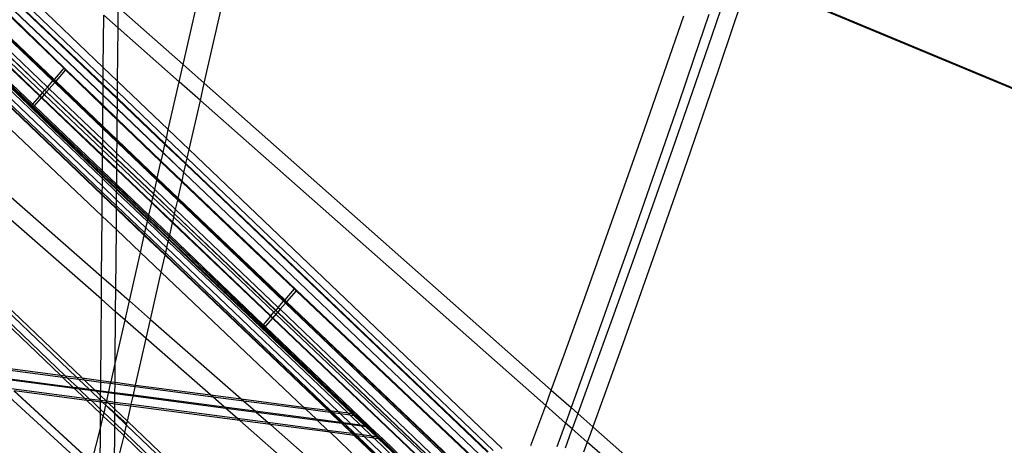
# Model space of a CAD drawing. Extents: x -498 to 535, y -321 to 346.
# Drawn here: x 123 to 181, y 57 to 82 of the extents above; entities that cross this region are included whole.
import ezdxf

# ---------------------------------------------------------------- set-up
doc = ezdxf.new("R2010")
doc.units = 0
doc.layers.get('0').update_dxf_attribs({"linetype": 'CONTINUOUS'})

msp = doc.modelspace()

# ---------------------------------------------------------------- linework, layer by layer
for p, q in [((132.899, 79.483), (136.805, 96.68)), ((134.143, 78.385), (138.175, 96.111)), ((128.209, 79.321), (110.71, 96.031)), ((110.731, 95.379), (128.204, 78.696)), ((128.201, 78.306), (110.745, 94.944)), ((128.2, 78.259), (110.747, 94.895)), ((128.195, 77.682), (110.766, 94.293)), ((110.766, 94.281), (128.195, 77.67)), ((110.778, 93.928), (126.015, 79.204)), ((125.883, 79.269), (110.78, 93.863)), ((110.823, 92.448), (125.31, 78.603)), ((125.287, 78.576), (110.824, 92.397)), ((125.246, 78.528), (110.828, 92.289)), ((110.849, 91.602), (124.931, 78.163)), ((110.86, 91.241), (124.775, 77.983)), ((124.77, 77.976), (110.86, 91.229)), ((110.872, 90.837), (124.638, 77.823)), ((110.878, 90.626), (124.494, 77.655)), ((110.88, 90.581), (124.473, 77.631)), ((110.91, 89.568), (123.932, 77.003)), ((110.92, 89.264), (128.156, 72.799)), ((124.06, 77.152), (110.984, 89.643)), ((110.934, 88.785), (128.152, 72.338)), ((128.149, 71.99), (110.945, 88.423)), ((128.148, 71.855), (110.95, 88.273)), ((110.951, 88.225), (128.148, 71.81)), ((112.529, 88.064), (124.011, 77.096)), ((128.138, 70.583), (110.992, 86.801)), ((114.824, 85.85), (123.959, 77.035)), ((114.824, 85.85), (124.001, 77.084)), ((165.255, 84.882), (163.993, 81.195)), ((165.264, 84.908), (191.931, 73.801)), ((191.948, 73.832), (165.275, 84.94)), ((166.178, 84.52), (165.27, 81.825)), ((129.074, 81.653), (129.084, 82.852)), ((129.084, 82.852), (132.899, 79.483)), ((128.209, 79.321), (128.234, 82.394)), ((129.074, 81.653), (128.234, 82.394)), ((161.192, 79.015), (162.343, 82.349)), ((163.813, 82.436), (162.91, 79.779)), ((111.13, 81.911), (128.109, 67.037)), ((129.048, 78.52), (129.074, 81.653)), ((132.67, 78.479), (129.074, 81.653)), ((165.27, 81.825), (164.356, 79.135)), ((163.993, 81.195), (162.838, 77.855)), ((128.098, 65.7), (111.168, 80.522)), ((128.204, 78.696), (128.209, 79.321)), ((129.048, 78.52), (128.209, 79.321)), ((132.67, 78.479), (132.899, 79.483)), ((132.899, 79.483), (134.143, 78.385)), ((162.91, 79.779), (162.002, 77.127)), ((125.883, 79.269), (125.31, 78.603)), ((125.986, 79.17), (125.413, 78.505)), ((125.986, 79.17), (125.883, 79.269)), ((126.015, 79.204), (125.986, 79.17)), ((128.19, 77.043), (125.986, 79.17)), ((126.015, 79.204), (128.191, 77.105)), ((160.031, 75.687), (161.192, 79.015)), ((164.356, 79.135), (163.437, 76.449)), ((124.931, 78.163), (124.775, 77.983)), ((124.931, 78.163), (125.246, 78.528)), ((124.931, 78.163), (125.034, 78.065)), ((125.349, 78.43), (125.034, 78.065)), ((125.246, 78.528), (125.287, 78.576)), ((125.349, 78.43), (125.246, 78.528)), ((125.287, 78.576), (125.31, 78.603)), ((125.287, 78.576), (125.39, 78.478)), ((125.413, 78.505), (125.31, 78.603)), ((125.39, 78.478), (125.349, 78.43)), ((128.18, 75.728), (125.349, 78.43)), ((125.413, 78.505), (125.39, 78.478)), ((125.39, 78.478), (128.18, 75.814)), ((125.413, 78.505), (128.181, 75.863)), ((128.195, 77.682), (128.2, 78.259)), ((128.2, 78.259), (128.201, 78.306)), ((129.039, 77.46), (128.2, 78.259)), ((128.201, 78.306), (128.204, 78.696)), ((129.039, 77.507), (128.201, 78.306)), ((128.204, 78.696), (129.043, 77.895)), ((129.043, 77.895), (129.048, 78.52)), ((132.032, 75.67), (129.048, 78.52)), ((132.032, 75.67), (132.67, 78.479)), ((133.915, 77.381), (132.67, 78.479)), ((133.915, 77.381), (134.143, 78.385)), ((134.143, 78.385), (154.549, 60.366)), ((124.06, 77.152), (124.473, 77.631)), ((124.473, 77.631), (124.494, 77.655)), ((124.473, 77.631), (124.576, 77.533)), ((124.494, 77.655), (124.638, 77.823)), ((124.494, 77.655), (124.597, 77.557)), ((124.741, 77.725), (124.597, 77.557)), ((124.638, 77.823), (124.77, 77.976)), ((124.741, 77.725), (124.638, 77.823)), ((124.873, 77.878), (124.741, 77.725)), ((128.169, 74.481), (124.741, 77.725)), ((124.77, 77.976), (124.775, 77.983)), ((124.873, 77.878), (124.77, 77.976)), ((124.775, 77.983), (124.878, 77.884)), ((124.878, 77.884), (124.873, 77.878)), ((128.171, 74.736), (124.873, 77.878)), ((125.034, 78.065), (124.878, 77.884)), ((124.878, 77.884), (128.172, 74.747)), ((125.034, 78.065), (128.174, 75.068)), ((128.191, 77.105), (128.195, 77.67)), ((129.034, 76.882), (128.195, 77.682)), ((128.195, 77.67), (128.195, 77.682)), ((128.195, 77.67), (129.034, 76.871)), ((129.039, 77.507), (129.043, 77.895)), ((129.043, 77.895), (131.915, 75.153)), ((162.838, 77.855), (161.674, 74.521)), ((123.932, 77.003), (123.959, 77.035)), ((123.932, 77.003), (125.249, 75.734)), ((123.959, 77.035), (124.001, 77.084)), ((123.959, 77.035), (124.062, 76.936)), ((124.001, 77.084), (124.011, 77.096)), ((124.001, 77.084), (124.104, 76.985)), ((124.011, 77.096), (124.06, 77.152)), ((124.011, 77.096), (124.114, 76.997)), ((124.163, 77.054), (124.06, 77.152)), ((124.163, 77.054), (124.114, 76.997)), ((124.163, 77.054), (124.576, 77.533)), ((128.159, 73.236), (124.163, 77.054)), ((124.597, 77.557), (124.576, 77.533)), ((124.576, 77.533), (128.166, 74.112)), ((124.597, 77.557), (128.167, 74.156)), ((128.181, 75.863), (128.19, 77.043)), ((128.19, 77.043), (128.191, 77.105)), ((129.029, 76.236), (128.19, 77.043)), ((129.029, 76.297), (128.191, 77.105)), ((129.034, 76.882), (129.039, 77.46)), ((131.843, 74.835), (129.039, 77.507)), ((129.039, 77.46), (129.039, 77.507)), ((131.834, 74.796), (129.039, 77.46)), ((133.259, 74.499), (133.915, 77.381)), ((154.219, 59.462), (133.915, 77.381)), ((162.002, 77.127), (161.088, 74.479)), ((124.104, 76.985), (124.062, 76.936)), ((128.047, 73.102), (124.062, 76.936)), ((124.114, 76.997), (124.104, 76.985)), ((124.104, 76.985), (128.158, 73.112)), ((124.114, 76.997), (128.158, 73.134)), ((129.029, 76.297), (129.034, 76.871)), ((131.725, 74.318), (129.034, 76.882)), ((129.034, 76.871), (129.034, 76.882)), ((129.034, 76.871), (131.723, 74.308)), ((163.437, 76.449), (162.511, 73.767)), ((111.286, 76.039), (126.963, 61.075)), ((128.18, 75.814), (128.181, 75.863)), ((129.019, 75.063), (128.181, 75.863)), ((129.019, 75.063), (129.029, 76.236)), ((129.029, 76.236), (129.029, 76.297)), ((129.029, 76.297), (131.612, 73.818)), ((131.6, 73.768), (129.029, 76.236)), ((111.293, 75.762), (126.634, 61.118)), ((128.157, 72.939), (125.249, 75.734)), ((128.174, 75.068), (128.18, 75.728)), ((128.18, 75.814), (129.019, 75.014)), ((128.18, 75.728), (128.18, 75.814)), ((129.018, 74.928), (128.18, 75.728)), ((131.915, 75.153), (132.032, 75.67)), ((133.259, 74.499), (132.032, 75.67)), ((158.863, 72.366), (160.031, 75.687)), ((111.308, 75.204), (125.974, 61.205)), ((111.314, 74.963), (125.688, 61.243)), ((128.169, 74.481), (128.171, 74.736)), ((128.171, 74.736), (128.172, 74.747)), ((129.01, 73.937), (128.171, 74.736)), ((128.172, 74.747), (128.174, 75.068)), ((128.172, 74.747), (129.01, 73.948)), ((128.174, 75.068), (129.013, 74.268)), ((129.013, 74.268), (129.018, 74.928)), ((129.018, 74.928), (129.019, 75.014)), ((131.357, 72.696), (129.018, 74.928)), ((129.019, 75.014), (129.019, 75.063)), ((129.019, 75.063), (131.382, 72.808)), ((131.373, 72.768), (129.019, 75.014)), ((131.725, 74.318), (131.834, 74.796)), ((131.834, 74.796), (131.843, 74.835)), ((133.061, 73.627), (131.834, 74.796)), ((131.843, 74.835), (131.915, 75.153)), ((133.07, 73.666), (131.843, 74.835)), ((131.915, 75.153), (133.141, 73.981)), ((128.159, 73.236), (128.166, 74.112)), ((128.166, 74.112), (128.167, 74.156)), ((128.166, 74.112), (129.005, 73.314)), ((128.167, 74.156), (128.169, 74.481)), ((128.167, 74.156), (129.005, 73.357)), ((129.008, 73.687), (128.169, 74.481)), ((129.01, 73.948), (129.013, 74.268)), ((129.013, 74.268), (131.232, 72.149)), ((131.612, 73.818), (131.723, 74.308)), ((131.723, 74.308), (131.725, 74.318)), ((131.723, 74.308), (132.95, 73.139)), ((132.952, 73.149), (131.725, 74.318)), ((133.141, 73.981), (133.259, 74.499)), ((151.665, 56.923), (133.259, 74.499)), ((161.088, 74.479), (160.168, 71.835)), ((161.674, 74.521), (160.502, 71.194)), ((129.005, 73.357), (129.008, 73.687)), ((129.008, 73.687), (129.01, 73.937)), ((129.008, 73.687), (131.126, 71.682)), ((129.01, 73.948), (131.173, 71.887)), ((129.01, 73.937), (129.01, 73.948)), ((131.171, 71.878), (129.01, 73.937)), ((131.382, 72.808), (131.6, 73.768)), ((131.6, 73.768), (131.612, 73.818)), ((131.6, 73.768), (132.826, 72.595)), ((132.837, 72.645), (131.612, 73.818)), ((132.952, 73.149), (133.061, 73.627)), ((133.061, 73.627), (133.07, 73.666)), ((150.799, 56.72), (133.061, 73.627)), ((133.07, 73.666), (133.141, 73.981)), ((150.838, 56.731), (133.07, 73.666)), ((133.141, 73.981), (151.128, 56.807)), ((162.511, 73.767), (161.58, 71.089)), ((128.047, 73.102), (128.157, 72.996)), ((128.157, 72.996), (128.158, 73.112)), ((128.157, 72.939), (128.157, 72.996)), ((128.157, 72.996), (128.995, 72.192)), ((128.158, 73.134), (128.159, 73.236)), ((128.158, 73.134), (128.997, 72.334)), ((128.158, 73.112), (128.158, 73.134)), ((128.158, 73.112), (128.996, 72.312)), ((128.997, 72.435), (128.159, 73.236)), ((128.997, 72.435), (129.005, 73.314)), ((129.005, 73.357), (131.062, 71.398)), ((129.005, 73.314), (129.005, 73.357)), ((129.005, 73.314), (131.054, 71.362)), ((132.837, 72.645), (132.95, 73.139)), ((132.95, 73.139), (132.952, 73.149)), ((132.95, 73.139), (150.328, 56.576)), ((150.337, 56.58), (132.952, 73.149)), ((128.152, 72.338), (128.156, 72.799)), ((128.156, 72.799), (128.157, 72.939)), ((128.156, 72.799), (128.994, 71.999)), ((128.157, 72.939), (128.995, 72.136)), ((130.887, 70.63), (128.997, 72.435)), ((128.997, 72.334), (128.997, 72.435)), ((131.232, 72.149), (131.357, 72.696)), ((131.357, 72.696), (131.373, 72.768)), ((132.583, 71.526), (131.357, 72.696)), ((131.373, 72.768), (131.382, 72.808)), ((132.599, 71.598), (131.373, 72.768)), ((131.382, 72.808), (132.608, 71.639)), ((132.608, 71.639), (132.826, 72.595)), ((132.826, 72.595), (132.837, 72.645)), ((132.826, 72.595), (135.974, 69.59)), ((136.116, 69.515), (132.837, 72.645)), ((128.138, 70.583), (128.148, 71.81)), ((128.148, 71.855), (128.149, 71.99)), ((128.148, 71.855), (128.986, 71.056)), ((128.148, 71.81), (128.148, 71.855)), ((128.986, 71.011), (128.148, 71.81)), ((128.149, 71.99), (128.152, 72.338)), ((128.987, 71.19), (128.149, 71.99)), ((128.152, 72.338), (128.99, 71.538)), ((128.99, 71.538), (128.994, 71.999)), ((128.994, 71.999), (128.995, 72.136)), ((128.994, 71.999), (130.805, 70.268)), ((128.995, 72.192), (128.996, 72.312)), ((128.995, 72.136), (128.995, 72.192)), ((130.841, 70.426), (128.995, 72.192)), ((128.995, 72.136), (130.83, 70.379)), ((128.996, 72.312), (128.997, 72.334)), ((128.996, 72.312), (130.864, 70.528)), ((128.997, 72.334), (130.868, 70.546)), ((131.126, 71.682), (131.171, 71.878)), ((131.171, 71.878), (131.173, 71.887)), ((132.397, 70.71), (131.171, 71.878)), ((131.173, 71.887), (131.232, 72.149)), ((131.173, 71.887), (132.399, 70.719)), ((131.232, 72.149), (132.458, 70.979)), ((157.685, 69.05), (158.863, 72.366)), ((160.168, 71.835), (159.243, 69.195)), ((128.987, 71.19), (128.99, 71.538)), ((128.99, 71.538), (130.718, 69.887)), ((130.887, 70.63), (131.054, 71.362)), ((131.054, 71.362), (131.062, 71.398)), ((131.054, 71.362), (132.28, 70.194)), ((131.062, 71.398), (131.126, 71.682)), ((131.062, 71.398), (132.288, 70.23)), ((131.126, 71.682), (132.354, 70.519)), ((132.458, 70.979), (132.583, 71.526)), ((132.583, 71.526), (132.599, 71.598)), ((138.805, 65.587), (132.583, 71.526)), ((132.599, 71.598), (132.608, 71.639)), ((138.85, 65.639), (132.599, 71.598)), ((132.608, 71.639), (138.873, 65.666)), ((128.975, 69.79), (128.986, 71.011)), ((128.986, 71.056), (128.987, 71.19)), ((128.986, 71.011), (128.986, 71.056)), ((130.628, 69.49), (128.986, 71.056)), ((128.986, 71.011), (130.62, 69.453)), ((130.653, 69.598), (128.987, 71.19)), ((132.354, 70.519), (132.397, 70.71)), ((132.397, 70.71), (132.399, 70.719)), ((138.34, 65.048), (132.397, 70.71)), ((132.399, 70.719), (132.458, 70.979)), ((132.399, 70.719), (138.345, 65.054)), ((132.458, 70.979), (138.49, 65.223)), ((160.502, 71.194), (159.321, 67.873)), ((161.58, 71.089), (160.642, 68.415)), ((128.109, 67.037), (128.138, 70.583)), ((128.138, 70.583), (128.975, 69.79)), ((130.718, 69.887), (130.805, 70.268)), ((130.805, 70.268), (130.83, 70.379)), ((130.805, 70.268), (132.03, 69.098)), ((130.83, 70.379), (130.841, 70.426)), ((132.056, 69.209), (130.83, 70.379)), ((130.841, 70.426), (130.864, 70.528)), ((130.841, 70.426), (132.066, 69.255)), ((130.864, 70.528), (130.868, 70.546)), ((130.864, 70.528), (132.089, 69.357)), ((130.868, 70.546), (130.887, 70.63)), ((130.868, 70.546), (132.094, 69.375)), ((132.113, 69.459), (130.887, 70.63)), ((132.113, 69.459), (132.28, 70.194)), ((132.28, 70.194), (132.288, 70.23)), ((132.28, 70.194), (138.043, 64.703)), ((132.288, 70.23), (132.354, 70.519)), ((132.288, 70.23), (138.063, 64.728)), ((132.354, 70.519), (138.244, 64.937)), ((128.947, 66.303), (128.975, 69.79)), ((128.975, 69.79), (130.392, 68.449)), ((130.62, 69.453), (130.628, 69.49)), ((130.628, 69.49), (130.653, 69.598)), ((131.854, 68.322), (130.628, 69.49)), ((130.653, 69.598), (130.718, 69.887)), ((131.878, 68.428), (130.653, 69.598)), ((130.718, 69.887), (131.944, 68.716)), ((135.974, 69.59), (139.428, 66.309)), ((136.116, 69.515), (139.573, 66.231)), ((130.392, 68.449), (130.62, 69.453)), ((131.845, 68.285), (130.62, 69.453)), ((131.944, 68.716), (132.03, 69.098)), ((132.03, 69.098), (132.056, 69.209)), ((132.03, 69.098), (142.577, 59.023)), ((132.056, 69.209), (132.066, 69.255)), ((133.34, 67.984), (132.056, 69.209)), ((132.066, 69.255), (132.089, 69.357)), ((136.236, 65.286), (132.066, 69.255)), ((132.089, 69.357), (132.094, 69.375)), ((132.089, 69.357), (137.554, 64.137)), ((132.094, 69.375), (132.113, 69.459)), ((132.094, 69.375), (137.564, 64.149)), ((137.613, 64.205), (132.113, 69.459)), ((156.499, 65.741), (157.685, 69.05)), ((159.243, 69.195), (158.311, 66.559)), ((129.745, 65.603), (130.392, 68.449)), ((131.618, 67.287), (130.392, 68.449)), ((131.845, 68.285), (131.854, 68.322)), ((131.854, 68.322), (131.878, 68.428)), ((131.854, 68.322), (141.463, 59.17)), ((131.878, 68.428), (131.944, 68.716)), ((141.588, 59.153), (131.878, 68.428)), ((131.944, 68.716), (142.014, 59.097)), ((160.642, 68.415), (159.699, 65.746)), ((131.618, 67.287), (131.845, 68.285)), ((141.407, 59.177), (131.845, 68.285)), ((137.479, 64.051), (133.34, 67.984)), ((159.321, 67.873), (158.132, 64.558)), ((130.988, 64.515), (131.618, 67.287)), ((139.977, 59.365), (131.618, 67.287)), ((128.098, 65.7), (128.109, 67.037)), ((128.109, 67.037), (128.947, 66.303)), ((128.935, 64.966), (128.947, 66.303)), ((128.947, 66.303), (129.745, 65.603)), ((139.428, 66.309), (138.873, 65.666)), ((139.545, 66.198), (138.99, 65.555)), ((139.428, 66.309), (139.545, 66.198)), ((139.573, 66.231), (139.545, 66.198)), ((139.545, 66.198), (149.873, 56.415)), ((139.573, 66.231), (149.918, 56.432)), ((158.311, 66.559), (157.374, 63.928)), ((128.059, 60.931), (128.098, 65.7)), ((128.935, 64.966), (128.098, 65.7)), ((129.49, 64.48), (129.745, 65.603)), ((129.745, 65.603), (130.988, 64.515)), ((138.49, 65.223), (138.805, 65.587)), ((138.921, 65.476), (138.607, 65.111)), ((138.805, 65.587), (138.85, 65.639)), ((138.921, 65.476), (138.805, 65.587)), ((138.85, 65.639), (138.873, 65.666)), ((138.85, 65.639), (138.967, 65.528)), ((138.99, 65.555), (138.873, 65.666)), ((138.967, 65.528), (138.921, 65.476)), ((148.877, 55.974), (138.921, 65.476)), ((138.99, 65.555), (138.967, 65.528)), ((148.958, 56.015), (138.967, 65.528)), ((148.991, 56.032), (138.99, 65.555)), ((155.305, 62.438), (156.499, 65.741)), ((159.699, 65.746), (158.75, 63.081)), ((128.91, 61.928), (128.935, 64.966)), ((129.49, 64.48), (128.935, 64.966)), ((136.236, 65.286), (137.506, 64.081)), ((138.063, 64.728), (138.244, 64.937)), ((138.244, 64.937), (138.34, 65.048)), ((138.361, 64.827), (138.244, 64.937)), ((138.34, 65.048), (138.345, 65.054)), ((138.456, 64.937), (138.34, 65.048)), ((138.49, 65.223), (138.345, 65.054)), ((138.345, 65.054), (138.462, 64.943)), ((138.456, 64.937), (138.361, 64.827)), ((138.462, 64.943), (138.456, 64.937)), ((148.233, 55.623), (138.456, 64.937)), ((138.607, 65.111), (138.462, 64.943)), ((138.462, 64.943), (148.24, 55.627)), ((138.49, 65.223), (138.607, 65.111)), ((138.607, 65.111), (148.431, 55.735)), ((128.91, 61.928), (129.49, 64.48)), ((130.733, 63.393), (129.49, 64.48)), ((130.733, 63.393), (130.988, 64.515)), ((130.988, 64.515), (136.318, 59.846)), ((138.043, 64.703), (137.613, 64.205)), ((138.159, 64.592), (137.729, 64.094)), ((138.043, 64.703), (138.063, 64.728)), ((138.043, 64.703), (138.159, 64.592)), ((138.063, 64.728), (138.18, 64.617)), ((138.18, 64.617), (138.159, 64.592)), ((138.159, 64.592), (147.836, 55.374)), ((138.361, 64.827), (138.18, 64.617)), ((138.18, 64.617), (147.864, 55.391)), ((138.361, 64.827), (148.131, 55.56)), ((158.132, 64.558), (156.934, 61.249)), ((137.479, 64.051), (137.506, 64.081)), ((142.819, 58.991), (137.479, 64.051)), ((137.506, 64.081), (137.554, 64.137)), ((137.506, 64.081), (137.623, 63.97)), ((137.554, 64.137), (137.564, 64.149)), ((137.554, 64.137), (137.67, 64.026)), ((137.564, 64.149), (137.613, 64.205)), ((137.564, 64.149), (137.681, 64.038)), ((137.729, 64.094), (137.613, 64.205)), ((137.67, 64.026), (137.623, 63.97)), ((142.887, 58.982), (137.623, 63.97)), ((137.681, 64.038), (137.67, 64.026)), ((137.67, 64.026), (142.96, 58.973)), ((137.729, 64.094), (137.681, 64.038)), ((137.681, 64.038), (142.987, 58.969)), ((143.25, 58.82), (137.729, 64.094)), ((157.374, 63.928), (156.431, 61.3)), ((130.111, 60.661), (130.733, 63.393)), ((134.513, 60.083), (130.733, 63.393)), ((158.75, 63.081), (157.795, 60.42)), ((154.549, 60.366), (155.305, 62.438)), ((121.331, 61.815), (125.688, 61.243)), ((125.827, 61.11), (121.477, 61.682)), ((128.666, 60.851), (128.91, 61.928)), ((128.901, 60.82), (128.91, 61.928)), ((122.1, 61.11), (126.422, 60.542)), ((126.506, 60.462), (122.188, 61.029)), ((125.688, 61.243), (125.827, 61.11)), ((125.688, 61.243), (125.974, 61.205)), ((125.827, 61.11), (126.422, 60.542)), ((126.113, 61.072), (125.827, 61.11)), ((125.974, 61.205), (126.113, 61.072)), ((125.974, 61.205), (126.634, 61.118)), ((126.113, 61.072), (126.708, 60.505)), ((126.774, 60.985), (126.113, 61.072)), ((126.634, 61.118), (126.774, 60.985)), ((126.634, 61.118), (126.963, 61.075)), ((126.774, 60.985), (127.368, 60.418)), ((127.103, 60.942), (126.774, 60.985)), ((126.963, 61.075), (127.103, 60.942)), ((126.963, 61.075), (128.059, 60.931)), ((127.103, 60.942), (127.697, 60.375)), ((128.058, 60.817), (127.103, 60.942)), ((128.054, 60.328), (128.058, 60.817)), ((128.058, 60.817), (128.059, 60.931)), ((128.641, 60.74), (128.058, 60.817)), ((128.059, 60.931), (128.666, 60.851)), ((128.641, 60.74), (128.666, 60.851)), ((128.666, 60.851), (128.901, 60.82)), ((128.9, 60.706), (128.901, 60.82)), ((128.901, 60.82), (130.111, 60.661)), ((156.431, 61.3), (155.72, 59.332)), ((156.934, 61.249), (156.109, 58.989)), ((122.183, 60.425), (127.406, 55.633)), ((122.81, 60.459), (127.099, 59.895)), ((127.534, 56.115), (122.944, 60.325)), ((127.536, 56.124), (122.958, 60.323)), ((127.241, 59.76), (122.958, 60.323)), ((126.422, 60.542), (126.506, 60.462)), ((126.422, 60.542), (126.708, 60.505)), ((126.506, 60.462), (127.099, 59.895)), ((126.792, 60.424), (126.506, 60.462)), ((126.708, 60.505), (126.792, 60.424)), ((126.708, 60.505), (127.368, 60.418)), ((126.792, 60.424), (127.385, 59.858)), ((127.453, 60.337), (126.792, 60.424)), ((127.368, 60.418), (127.453, 60.337)), ((127.368, 60.418), (127.697, 60.375)), ((127.453, 60.337), (128.046, 59.771)), ((127.782, 60.294), (127.453, 60.337)), ((127.697, 60.375), (127.782, 60.294)), ((127.697, 60.375), (128.054, 60.328)), ((127.782, 60.294), (128.052, 60.036)), ((128.053, 60.258), (127.782, 60.294)), ((128.052, 60.036), (128.053, 60.258)), ((128.053, 60.258), (128.054, 60.328)), ((128.517, 60.197), (128.053, 60.258)), ((128.054, 60.328), (128.533, 60.265)), ((128.517, 60.197), (128.533, 60.265)), ((128.533, 60.265), (128.641, 60.74)), ((128.533, 60.265), (128.896, 60.217)), ((128.9, 60.706), (128.641, 60.74)), ((128.896, 60.217), (128.9, 60.706)), ((128.896, 60.148), (128.896, 60.217)), ((128.896, 60.217), (129.978, 60.075)), ((130.086, 60.55), (128.9, 60.706)), ((129.978, 60.075), (130.086, 60.55)), ((130.086, 60.55), (130.111, 60.661)), ((134.667, 59.948), (130.086, 60.55)), ((130.111, 60.661), (134.513, 60.083)), ((154.219, 59.462), (154.549, 60.366)), ((154.549, 60.366), (155.72, 59.332)), ((157.795, 60.42), (156.995, 58.207)), ((127.099, 59.895), (127.241, 59.76)), ((127.099, 59.895), (127.385, 59.858)), ((127.241, 59.76), (128.043, 58.995)), ((127.527, 59.722), (127.241, 59.76)), ((127.385, 59.858), (128.046, 59.771)), ((127.385, 59.858), (127.527, 59.722)), ((127.527, 59.722), (128.045, 59.228)), ((128.048, 59.654), (127.527, 59.722)), ((128.045, 59.228), (128.048, 59.654)), ((128.046, 59.771), (128.052, 60.036)), ((128.049, 59.768), (128.046, 59.771)), ((128.048, 59.654), (128.049, 59.768)), ((128.188, 59.636), (128.048, 59.654)), ((128.049, 59.768), (128.188, 59.636)), ((128.049, 59.768), (128.375, 59.728)), ((128.052, 60.036), (128.375, 59.728)), ((128.188, 59.636), (128.354, 59.477)), ((128.384, 59.61), (128.188, 59.636)), ((128.375, 59.728), (128.404, 59.7)), ((128.375, 59.728), (128.41, 59.723)), ((128.384, 59.61), (128.404, 59.7)), ((128.404, 59.7), (128.41, 59.723)), ((128.404, 59.7), (128.517, 59.592)), ((128.41, 59.723), (128.517, 60.197)), ((128.41, 59.723), (128.891, 59.66)), ((128.896, 60.148), (128.517, 60.197)), ((128.891, 59.66), (128.896, 60.148)), ((128.891, 59.543), (128.891, 59.66)), ((128.891, 59.66), (129.855, 59.533)), ((129.963, 60.007), (128.896, 60.148)), ((129.855, 59.533), (129.963, 60.007)), ((129.963, 60.007), (129.978, 60.075)), ((135.418, 59.29), (129.963, 60.007)), ((129.978, 60.075), (135.325, 59.372)), ((134.667, 59.948), (134.513, 60.083)), ((134.513, 60.083), (136.318, 59.846)), ((135.325, 59.372), (134.667, 59.948)), ((136.472, 59.711), (134.667, 59.948)), ((136.318, 59.846), (136.472, 59.711)), ((136.318, 59.846), (139.977, 59.365)), ((136.472, 59.711), (137.129, 59.135)), ((140.118, 59.232), (136.472, 59.711)), ((128.043, 58.995), (128.045, 59.228)), ((128.045, 59.228), (128.25, 59.032)), ((128.25, 59.032), (128.352, 59.471)), ((128.352, 59.471), (128.354, 59.477)), ((128.452, 59.384), (128.352, 59.471)), ((128.354, 59.477), (128.384, 59.61)), ((128.354, 59.477), (128.452, 59.384)), ((128.517, 59.592), (128.384, 59.61)), ((128.452, 59.384), (128.886, 58.969)), ((128.886, 59.004), (128.452, 59.384)), ((128.517, 59.592), (128.888, 59.238)), ((128.891, 59.543), (128.517, 59.592)), ((128.886, 59.004), (128.888, 59.238)), ((128.888, 59.238), (128.891, 59.543)), ((128.888, 59.238), (129.627, 58.533)), ((129.829, 59.42), (128.891, 59.543)), ((129.627, 58.533), (129.829, 59.42)), ((129.829, 59.42), (129.855, 59.533)), ((136.231, 58.579), (129.829, 59.42)), ((129.855, 59.533), (136.075, 58.716)), ((135.418, 59.29), (135.325, 59.372)), ((135.325, 59.372), (137.129, 59.135)), ((136.075, 58.716), (135.418, 59.29)), ((137.222, 59.053), (135.418, 59.29)), ((137.129, 59.135), (137.222, 59.053)), ((137.129, 59.135), (140.717, 58.664)), ((137.222, 59.053), (137.878, 58.479)), ((140.802, 58.583), (137.222, 59.053)), ((140.118, 59.232), (139.977, 59.365)), ((139.977, 59.365), (141.407, 59.177)), ((141.547, 59.044), (140.118, 59.232)), ((140.118, 59.232), (140.717, 58.664)), ((141.547, 59.044), (141.407, 59.177)), ((141.407, 59.177), (141.463, 59.17)), ((141.463, 59.17), (141.467, 59.165)), ((141.467, 59.165), (141.603, 59.037)), ((141.467, 59.165), (141.588, 59.153)), ((141.727, 59.02), (141.588, 59.153)), ((141.588, 59.153), (142.014, 59.097)), ((142.014, 59.097), (142.153, 58.964)), ((142.014, 59.097), (142.577, 59.023)), ((153.352, 57.103), (154.102, 59.141)), ((154.102, 59.141), (154.219, 59.462)), ((155.392, 58.427), (154.219, 59.462)), ((155.72, 59.332), (155.483, 58.676)), ((155.72, 59.332), (156.109, 58.989)), ((128.036, 58.122), (128.043, 58.995)), ((128.043, 58.995), (128.205, 58.84)), ((128.079, 58.299), (128.205, 58.84)), ((128.205, 58.84), (128.25, 59.032)), ((128.205, 58.84), (128.879, 58.196)), ((128.25, 59.032), (128.881, 58.43)), ((128.881, 58.43), (128.886, 58.969)), ((128.886, 58.969), (128.886, 59.004)), ((128.886, 59.004), (129.593, 58.385)), ((128.886, 58.969), (129.576, 58.31)), ((129.593, 58.385), (129.627, 58.533)), ((129.627, 58.533), (143.104, 45.668)), ((136.231, 58.579), (136.075, 58.716)), ((136.075, 58.716), (137.878, 58.479)), ((144.307, 51.508), (136.231, 58.579)), ((138.035, 58.342), (136.231, 58.579)), ((137.878, 58.479), (138.035, 58.342)), ((137.878, 58.479), (141.4, 58.016)), ((140.802, 58.583), (140.717, 58.664)), ((140.717, 58.664), (142.143, 58.476)), ((141.4, 58.016), (140.802, 58.583)), ((142.228, 58.396), (140.802, 58.583)), ((142.143, 58.476), (141.547, 59.044)), ((141.603, 59.037), (141.547, 59.044)), ((141.603, 59.037), (142.199, 58.469)), ((141.727, 59.02), (141.603, 59.037)), ((142.321, 58.453), (141.727, 59.02)), ((142.153, 58.964), (141.727, 59.02)), ((142.228, 58.396), (142.143, 58.476)), ((142.143, 58.476), (142.199, 58.469)), ((142.153, 58.964), (142.747, 58.397)), ((142.716, 58.89), (142.153, 58.964)), ((142.577, 59.023), (142.716, 58.89)), ((142.577, 59.023), (142.819, 58.991)), ((142.716, 58.89), (143.31, 58.323)), ((142.959, 58.858), (142.716, 58.89)), ((142.819, 58.991), (142.959, 58.858)), ((142.819, 58.991), (142.887, 58.982)), ((142.887, 58.982), (143.027, 58.849)), ((142.887, 58.982), (142.96, 58.973)), ((142.959, 58.858), (143.559, 58.29)), ((143.027, 58.849), (142.959, 58.858)), ((142.96, 58.973), (143.099, 58.84)), ((142.96, 58.973), (142.987, 58.969)), ((142.987, 58.969), (143.131, 58.836)), ((143.099, 58.84), (143.027, 58.849)), ((143.627, 58.281), (143.027, 58.849)), ((143.099, 58.84), (143.693, 58.272)), ((143.131, 58.836), (143.099, 58.84)), ((143.131, 58.836), (143.745, 58.266)), ((143.25, 58.82), (143.131, 58.836)), ((143.904, 58.175), (143.25, 58.82)), ((155.483, 58.676), (155.392, 58.427)), ((156.109, 58.989), (155.779, 58.085)), ((156.109, 58.989), (156.995, 58.207)), ((127.794, 57.13), (128.036, 58.122)), ((128.016, 55.683), (128.036, 58.122)), ((128.036, 58.122), (128.079, 58.299)), ((128.856, 55.348), (128.879, 58.196)), ((128.879, 58.196), (128.881, 58.43)), ((128.879, 58.196), (129.428, 57.673)), ((128.881, 58.43), (129.472, 57.866)), ((129.472, 57.866), (129.576, 58.31)), ((129.576, 58.31), (129.593, 58.385)), ((129.576, 58.31), (143.136, 45.367)), ((138.035, 58.342), (144.832, 52.386)), ((141.543, 57.881), (138.035, 58.342)), ((141.4, 58.016), (142.823, 57.829)), ((141.4, 58.016), (141.543, 57.881)), ((142.199, 58.469), (142.284, 58.388)), ((142.199, 58.469), (142.321, 58.453)), ((142.284, 58.388), (142.228, 58.396)), ((142.823, 57.829), (142.228, 58.396)), ((142.406, 58.372), (142.284, 58.388)), ((142.284, 58.388), (142.879, 57.822)), ((142.406, 58.372), (142.321, 58.453)), ((142.321, 58.453), (142.747, 58.397)), ((142.998, 57.806), (142.406, 58.372)), ((142.831, 58.316), (142.406, 58.372)), ((142.747, 58.397), (142.831, 58.316)), ((142.747, 58.397), (143.31, 58.323)), ((142.831, 58.316), (143.424, 57.75)), ((143.395, 58.242), (142.831, 58.316)), ((143.31, 58.323), (143.395, 58.242)), ((143.31, 58.323), (143.559, 58.29)), ((143.395, 58.242), (143.988, 57.676)), ((143.644, 58.209), (143.395, 58.242)), ((143.559, 58.29), (143.644, 58.209)), ((143.559, 58.29), (143.627, 58.281)), ((143.627, 58.281), (143.712, 58.2)), ((143.627, 58.281), (143.693, 58.272)), ((143.712, 58.2), (143.644, 58.209)), ((144.243, 57.642), (143.644, 58.209)), ((143.693, 58.272), (143.777, 58.192)), ((143.693, 58.272), (143.745, 58.266)), ((143.712, 58.2), (144.311, 57.633)), ((143.777, 58.192), (143.712, 58.2)), ((143.745, 58.266), (143.826, 58.186)), ((143.777, 58.192), (144.37, 57.626)), ((143.826, 58.186), (143.777, 58.192)), ((143.826, 58.186), (144.397, 57.622)), ((143.904, 58.175), (143.826, 58.186)), ((144.663, 57.47), (143.904, 58.175)), ((155.392, 58.427), (154.882, 57.027)), ((155.728, 57.946), (155.364, 56.957)), ((155.779, 58.085), (155.392, 58.427)), ((155.779, 58.085), (155.728, 57.946)), ((156.666, 57.302), (155.779, 58.085)), ((156.995, 58.207), (156.834, 57.763)), ((156.995, 58.207), (175.343, 42.005)), ((129.32, 57.211), (129.428, 57.673)), ((129.428, 57.673), (129.472, 57.866)), ((129.428, 57.673), (143.286, 44.445)), ((129.472, 57.866), (143.227, 44.737)), ((142.966, 57.694), (141.543, 57.881)), ((145.904, 53.743), (141.543, 57.881)), ((142.966, 57.694), (142.823, 57.829)), ((142.823, 57.829), (142.879, 57.822)), ((142.879, 57.822), (143.021, 57.686)), ((142.879, 57.822), (142.998, 57.806)), ((143.021, 57.686), (142.966, 57.694)), ((142.966, 57.694), (146.499, 54.332)), ((143.14, 57.671), (142.998, 57.806)), ((142.998, 57.806), (143.424, 57.75)), ((143.14, 57.671), (143.021, 57.686)), ((146.523, 54.354), (143.021, 57.686)), ((146.568, 54.396), (143.14, 57.671)), ((143.566, 57.615), (143.14, 57.671)), ((143.424, 57.75), (143.566, 57.615)), ((143.424, 57.75), (143.988, 57.676)), ((143.566, 57.615), (146.761, 54.563)), ((144.129, 57.541), (143.566, 57.615)), ((143.988, 57.676), (144.129, 57.541)), ((143.988, 57.676), (144.243, 57.642)), ((144.129, 57.541), (147.019, 54.78)), ((144.386, 57.507), (144.129, 57.541)), ((144.243, 57.642), (144.386, 57.507)), ((144.243, 57.642), (144.311, 57.633)), ((144.311, 57.633), (144.454, 57.498)), ((144.311, 57.633), (144.37, 57.626)), ((144.37, 57.626), (144.512, 57.49)), ((144.37, 57.626), (144.397, 57.622)), ((144.454, 57.498), (144.386, 57.507)), ((147.155, 54.885), (144.386, 57.507)), ((144.397, 57.622), (144.539, 57.487)), ((144.512, 57.49), (144.454, 57.498)), ((144.454, 57.498), (147.187, 54.91)), ((144.512, 57.49), (147.202, 54.921)), ((144.539, 57.487), (144.512, 57.49)), ((144.539, 57.487), (147.214, 54.931)), ((144.663, 57.47), (144.539, 57.487)), ((147.274, 54.977), (144.663, 57.47)), ((156.834, 57.763), (156.666, 57.302)), ((127.536, 56.124), (127.794, 57.13)), ((129.033, 56.04), (129.32, 57.211)), ((156.666, 57.302), (156.45, 56.71)), ((157.983, 56.141), (156.666, 57.302))]:
    msp.add_line(p, q)

doc.saveas('drawing.dxf')
